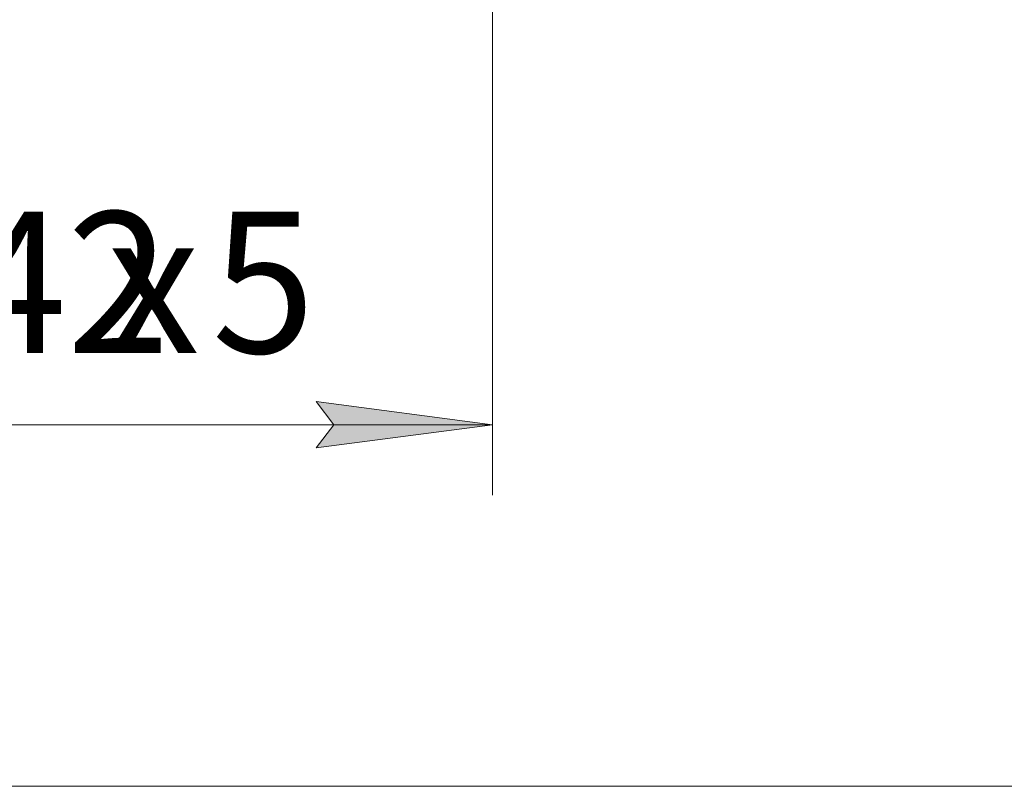
# Model space of a CAD drawing. Units: millimetres. Extents: x 0 to 30573, y -7 to 21000.
# Drawn here: x 3979 to 5374, y 4412 to 5498 of the extents above; entities that cross this region are included whole.
import ezdxf

# ---------------------------------------------------------------- set-up
doc = ezdxf.new("R2010")
doc.units = ezdxf.units.MM
doc.linetypes.add('K5LT_AXLED', pattern=[12, 7.5, -1.5, 1.5, -1.5])
doc.linetypes.add('K5LT_THIN', pattern=[0])
doc.layers.add('DIM', color=6, linetype='Continuous', true_color=0xff00ff)
doc.layers.add('OSI', color=2, linetype='Continuous', true_color=0xffff00)
doc.styles.add('KTEXTSTYLE', font='GOST_A.TTF', dxfattribs={"width": 0.96, "height": 5})

msp = doc.modelspace()

# ---------------------------------------------------------------- hatches: boundary and pattern name
at = {"layer": 'DIM'}
msp.add_hatch(color=7, dxfattribs=at).paths.add_polyline_path([(4398.7, 4891.6), (4648.7, 4924.5), (4398.7, 4957.4), (4423.7, 4924.5)])

# ---------------------------------------------------------------- linework, layer by layer
at = {"layer": 'DIM', "color": 7, "linetype": 'K5LT_THIN', "lineweight": 18}
for p, q in [((4648.7, 5527.6), (4648.7, 4824.5)), ((4423.7, 4924.5), (4398.7, 4957.4)), ((4398.7, 4957.4), (4648.7, 4924.5)), ((3306.7, 4924.5), (4648.7, 4924.5)), ((4648.7, 4924.5), (4398.7, 4891.6)), ((4398.7, 4891.6), (4423.7, 4924.5)), ((3306.7, 4412.1), (10016.7, 4412.1))]:
    msp.add_line(p, q, dxfattribs=at)
at = {"layer": 'OSI', "color": 30, "linetype": 'K5LT_AXLED', "lineweight": 18, "true_color": 0xff8000}
msp.add_line((4648.7, 5427.6), (4648.7, 7583.6), dxfattribs=at)

# ---------------------------------------------------------------- texts
at = {"layer": 'DIM', "color": 7, "style": 'KTEXTSTYLE', "oblique": 15, "width": 0.965}
for s, p in [('1342', (3607.2, 5026.2)), ('5', (4251.1, 5026.2)), ('х', (4102.3, 5026.2))]:
    msp.add_text(s, height=200, dxfattribs=at).set_placement(p)

doc.saveas('drawing.dxf')
